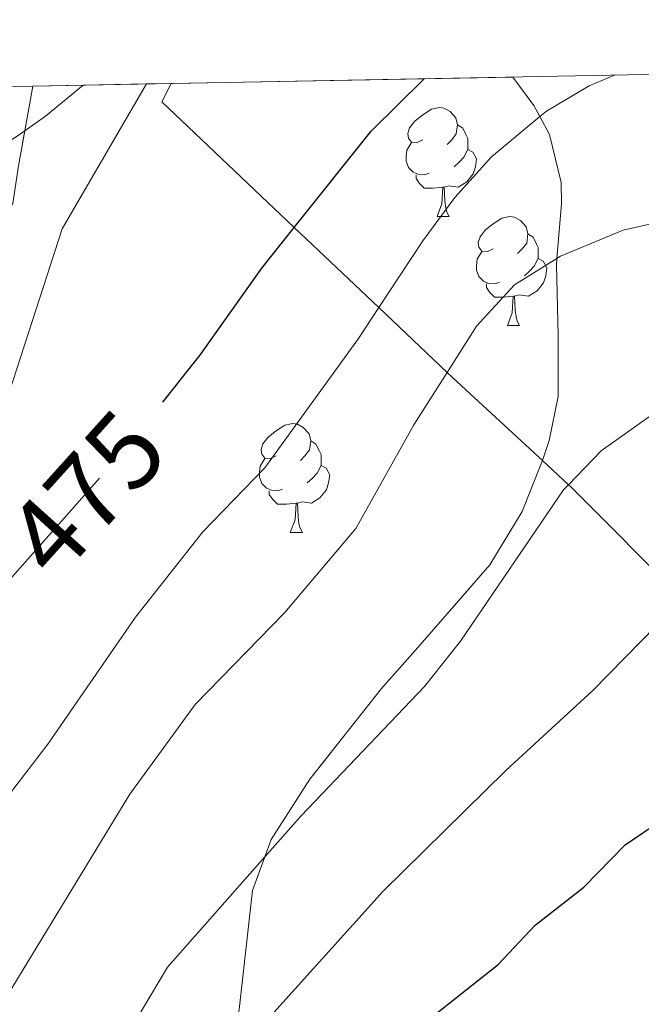
# Model space of a CAD drawing. Extents: x 626003 to 630514, y 789565 to 792619.
# Drawn here: x 627107 to 627164, y 792209 to 792299 of the extents above; entities that cross this region are included whole.
import ezdxf
from ezdxf.enums import TextEntityAlignment as Align

# ---------------------------------------------------------------- set-up
doc = ezdxf.new("R2010")
doc.units = 0
doc.header["$MEASUREMENT"] = 0
doc.linetypes.add('DGN Style 3', pattern=[59.796702, 42.71193, -17.084772])
doc.linetypes.add('DGN Style 5', pattern=[29.898351, 12.813579, -17.084772])
for name, color, linetype in [('Nivel 11', 7, 'Continuous'), ('Nivel 20', 7, 'Continuous'), ('Nivel 21', 7, 'Continuous'), ('Nivel 22', 7, 'Continuous'), ('Nivel 35', 7, 'Continuous'), ('Nivel 36', 7, 'Continuous'), ('Nivel 4', 7, 'Continuous'), ('Nivel 41', 7, 'Continuous'), ('Nivel 49', 7, 'Continuous'), ('Nivel 5', 7, 'Continuous'), ('Nivel 54', 7, 'Continuous'), ('Nivel 57', 7, 'Continuous'), ('Nivel 61', 7, 'Continuous'), ('Nivel 63', 7, 'Continuous')]:
    doc.layers.add(name, color=color, linetype=linetype)
doc.styles.add('Style-ariali', font='ariali.shx', dxfattribs={"bigfont": 'arialibig.shx'})
doc.linetypes.add('5zonar', pattern='A,-5,[1,dgnlstyle.shx,S=0.08,R=0,X=0,Y=0],-5', length=10)

msp = doc.modelspace()

# ---------------------------------------------------------------- linework, layer by layer
at = {"layer": 'Nivel 11', "color": 142, "linetype": 'DGN Style 3', "lineweight": 13}
msp.add_polyline3d([(626985.1950000001, 792157.405, 482.081), (626989.4340000001, 792158.3459999999, 481.824), (627001.2, 792165.433, 481.824), (627018.138, 792179.304, 480), (627050.196, 792199.764, 478.412), (627065.72, 792214.817, 476.597), (627088.99, 792236.5930000001, 475), (627103.9850000001, 792260.3700000001, 473.412), (627110.4110000001, 792280.183, 472.278), (627118.162, 792293.504, 471.144)], dxfattribs=at)
at = {"layer": 'Nivel 20', "color": 19, "linetype": 'Continuous', "lineweight": 0, "ltscale": 0.5}
msp.add_polyline3d([(627167.659, 792245.9680000001, 495.945), (627157.2350000001, 792256.426, 491.967), (627157.021, 792256.6229999999, 491.861), (627154.6030000001, 792258.854, 490.672), (627146.3659999999, 792266.4580000001, 486.619), (627145.8389999999, 792266.956, 486.334), (627139.5530000001, 792272.919, 482.933), (627131.7720000001, 792280.301, 478.722), (627119.5719999999, 792291.8740000001, 472.122), (627120.4550000001, 792293.548, 471.971)], dxfattribs=at)
at = {"layer": 'Nivel 21', "color": 19, "linetype": 'DGN Style 3', "lineweight": 0}
msp.add_polyline3d([(627055.2849999999, 792247.9750000001, 481.34), (627057.503, 792247.1640000001, 480.835), (627058.6950000001, 792247.013, 480.389), (627059.6440000001, 792247.094, 480.122), (627063.196, 792247.8970000001, 479.943), (627064.5090000001, 792248.1939999999, 479.877), (627067.3330000001, 792250.0050000001, 479.498), (627069.987, 792253.4539999999, 479.35), (627072.06, 792257.662, 479.112), (627076.0730000001, 792269.254, 478.072), (627078.013, 792272.746, 477.775), (627080.3589999999, 792275.385, 477.716), (627083.5, 792277.0619999999, 477.567), (627089.888, 792279.7050000001, 477.092), (627094.3119999999, 792281.993, 476.626), (627101.7790000001, 792285.95, 474.772), (627102.2490000001, 792286.2, 474.656), (627106.3740000001, 792288.771, 473.556), (627106.967, 792289.193, 473.4), (627108.865, 792290.5420000001, 472.903), (627112.341, 792293.3940000001, 472.223)], dxfattribs=at)
at = {"layer": 'Nivel 22', "color": 25, "linetype": 'DGN Style 5', "lineweight": 30, "elevation": 475, "flags": 128}
msp.add_lwpolyline([(627105.3530000001, 792247.615), (627110.1240000001, 792253.013), (627116.4990000001, 792260.2250000001), (627119.6699999999, 792264.219)], dxfattribs=at)
at = {"layer": 'Nivel 35', "color": 92, "linetype": '5zonar', "lineweight": 0, "ltscale": 0.5}
for points in [[(627151.889, 792294.1429999999, 490.264), (627153.8260000001, 792291.513, 491.221), (627154.3729999999, 792290.5020000001, 491.63), (627155.2649999999, 792288.8570000001, 492.297), (627156.328, 792284.45, 494.399), (627156.3630000001, 792282.463, 495.149), (627155.946, 792277.449, 494.936), (627155.898, 792276.8659999999, 494.912), (627156.048, 792270.3319999999, 496.575), (627156.057, 792264.7450000001, 499.071), (627155.233, 792260.6840000001, 501.825), (627154.6030000001, 792258.854, 502.981), (627154.533, 792258.648, 503.111), (627152.7509999999, 792254.156, 504.534), (627149.754, 792249.243, 504.246), (627143.1570000001, 792241.6270000001, 503.468), (627139.7960000001, 792237.8640000001, 503.824), (627133.196, 792229.5120000001, 504.97), (627129.656, 792223.962, 505.012), (627129.0730000001, 792222.3829999999, 505.049), (627127.922, 792219.2660000001, 505.123), (627126.6869999999, 792208.3219999999, 505.25)], [(627048.9720000001, 792208.341, 491.994), (627052.4720000001, 792212.131, 491.867), (627055.172, 792216.2779999999, 491.741), (627058.685, 792224.6240000001, 491.505), (627060.872, 792233.577, 491.4), (627062.202, 792237.7679999999, 491.162), (627064.4850000001, 792242.212, 490.972), (627068.1340000001, 792248.602, 490.806), (627071.4569999999, 792254.027, 490.212), (627076.4070000001, 792261.0349999999, 489.023), (627082.0530000001, 792268.7720000001, 486.884), (627086.483, 792272.5590000001, 485.34), (627090.8559999999, 792274.949, 484.942), (627096.7339999999, 792276.479, 483.795), (627098.8729999999, 792277.2920000001, 483.52), (627101.324, 792278.2250000001, 483.205), (627103.324, 792279.365, 482.963), (627105.8670000001, 792282.514, 482.606), (627106.382, 792285.973, 481.537), (627106.967, 792289.193, 481.395), (627107.716, 792293.3060000001, 481.214)]]:
    msp.add_polyline3d(points, dxfattribs=at)
at = {"layer": 'Nivel 36', "color": 92, "linetype": 'Continuous', "lineweight": 0, "flags": 128}
for points in [[(627143.6100000001, 792288.372), (627143.0800000001, 792288.1070000001), (627142.55, 792288.162), (627142.2849999999, 792288.5320000001), (627142.23, 792288.9569999999), (627142.3899999999, 792289.477), (627142.8700000001, 792290.0719999999), (627143.5050000001, 792290.602), (627144.405, 792291.1869999999), (627145.1499999999, 792291.3470000001), (627145.575, 792291.2920000001), (627146.105, 792290.977), (627146.635, 792290.392), (627146.7949999999, 792289.7520000001), (627146.685, 792288.902), (627146.26, 792288.372), (627145.8400000001, 792287.9469999999)], [(627146.7949999999, 792289.7520000001), (627147.27, 792289.4369999999), (627147.585, 792288.797), (627147.7450000001, 792288.477), (627147.7450000001, 792287.8970000001), (627147.7450000001, 792287.4720000001), (627147.375, 792286.7820000001), (627146.9550000001, 792286.3019999999), (627146.4750000001, 792285.882)], [(627144.1950000001, 792285.2920000001), (627143.77, 792285.132), (627143.185, 792285.192), (627142.71, 792285.402), (627142.2849999999, 792285.827), (627142.0700000001, 792286.412), (627142.0700000001, 792286.8319999999), (627142.125, 792287.4170000001), (627142.55, 792288.1070000001)], [(627147.7450000001, 792287.4720000001), (627148.2, 792287.2220000001), (627148.5449999999, 792286.6070000001), (627148.435, 792285.882), (627148.2250000001, 792285.2420000001), (627147.6399999999, 792284.5020000001), (627146.845, 792284.0220000001), (627145.9950000001, 792284.1270000001), (627145.565, 792283.997)], [(627145.4550000001, 792283.997), (627144.565, 792283.912), (627143.72, 792283.912), (627143.2949999999, 792284.342), (627142.9750000001, 792284.817), (627142.9750000001, 792285.132)], [(627144.9099999999, 792281.3119999999), (627145.345, 792282.4720000001), (627145.4550000001, 792283.997), (627145.565, 792283.997), (627145.6000000001, 792283.412), (627145.635, 792282.727), (627145.7050000001, 792282.112), (627145.8200000001, 792281.712), (627146.0349999999, 792281.3119999999)], [(627144.9099999999, 792281.3119999999), (627146.0349999999, 792281.3119999999)], [(627150.085, 792278.337), (627149.5549999999, 792278.0719999999), (627149.0249999999, 792278.1270000001), (627148.76, 792278.497), (627148.7050000001, 792278.922), (627148.865, 792279.442), (627149.345, 792280.037), (627149.98, 792280.567), (627150.8800000001, 792281.152), (627151.625, 792281.3119999999), (627152.05, 792281.257), (627152.5800000001, 792280.942), (627153.1100000001, 792280.3570000001), (627153.27, 792279.717), (627153.1599999999, 792278.8670000001), (627152.7350000001, 792278.337), (627152.315, 792277.912)], [(627153.27, 792279.717), (627153.7450000001, 792279.402), (627154.06, 792278.7620000001), (627154.22, 792278.442), (627154.22, 792277.862), (627154.22, 792277.4369999999), (627153.8500000001, 792276.747), (627153.4299999999, 792276.267), (627152.95, 792275.8470000001)], [(627150.6699999999, 792275.257), (627150.2450000001, 792275.0970000001), (627149.6599999999, 792275.1570000001), (627149.185, 792275.3670000001), (627148.76, 792275.7920000001), (627148.5449999999, 792276.3770000001), (627148.5449999999, 792276.797), (627148.6000000001, 792277.382), (627149.0249999999, 792278.0719999999)], [(627154.22, 792277.4369999999), (627154.675, 792277.1869999999), (627155.02, 792276.5719999999), (627154.9099999999, 792275.8470000001), (627154.7, 792275.2069999999), (627154.115, 792274.467), (627153.3200000001, 792273.987), (627152.47, 792274.092), (627152.04, 792273.962)], [(627151.9299999999, 792273.962), (627151.04, 792273.8770000001), (627150.1950000001, 792273.8770000001), (627149.77, 792274.307), (627149.45, 792274.7820000001), (627149.45, 792275.0970000001)], [(627151.385, 792271.277), (627151.8200000001, 792272.4369999999), (627151.9299999999, 792273.962), (627152.04, 792273.962), (627152.075, 792273.3770000001), (627152.1100000001, 792272.692), (627152.1799999999, 792272.077), (627152.2949999999, 792271.6769999999), (627152.51, 792271.277)], [(627151.385, 792271.277), (627152.51, 792271.277)], [(627130.1070000001, 792259.2890000001), (627129.577, 792259.024), (627129.047, 792259.0789999999), (627128.7820000001, 792259.449), (627128.727, 792259.8740000001), (627128.8870000001, 792260.3940000001), (627129.3670000001, 792260.9890000001), (627130.0020000001, 792261.5190000001), (627130.902, 792262.104), (627131.6470000001, 792262.264), (627132.0719999999, 792262.209), (627132.602, 792261.8940000001), (627133.132, 792261.3090000001), (627133.2919999999, 792260.669), (627133.182, 792259.8189999999), (627132.757, 792259.2890000001), (627132.337, 792258.8640000001)], [(627133.2919999999, 792260.669), (627133.767, 792260.354), (627134.0819999999, 792259.7139999999), (627134.2420000001, 792259.3940000001), (627134.2420000001, 792258.814), (627134.2420000001, 792258.389), (627133.872, 792257.699), (627133.452, 792257.219), (627132.9720000001, 792256.7990000001)], [(627130.692, 792256.209), (627130.267, 792256.0490000001), (627129.682, 792256.1089999999), (627129.2069999999, 792256.3189999999), (627128.7820000001, 792256.744), (627128.567, 792257.3289999999), (627128.567, 792257.7490000001), (627128.622, 792258.334), (627129.047, 792259.024)], [(627134.2420000001, 792258.389), (627134.6969999999, 792258.139), (627135.0419999999, 792257.524), (627134.932, 792256.7990000001), (627134.7220000001, 792256.159), (627134.1370000001, 792255.419), (627133.342, 792254.939), (627132.4920000001, 792255.044), (627132.0619999999, 792254.9140000001)], [(627131.952, 792254.9140000001), (627131.0619999999, 792254.8289999999), (627130.217, 792254.8289999999), (627129.7919999999, 792255.2590000001), (627129.4720000001, 792255.7339999999), (627129.4720000001, 792256.0490000001)], [(627131.4070000001, 792252.229), (627131.842, 792253.389), (627131.952, 792254.9140000001), (627132.0619999999, 792254.9140000001), (627132.0970000001, 792254.3289999999), (627132.132, 792253.6440000001), (627132.202, 792253.0290000001), (627132.317, 792252.629), (627132.5320000001, 792252.229)], [(627131.4070000001, 792252.229), (627132.5320000001, 792252.229)]]:
    msp.add_lwpolyline(points, dxfattribs=at)
at = {"layer": 'Nivel 4', "color": 25, "linetype": 'Continuous', "lineweight": 30, "flags": 128}
for points, elevation in [([(627119.6699999999, 792264.219), (627122.469, 792267.7450000001), (627123.0830000001, 792268.5190000001), (627128.7820000001, 792276.5549999999), (627131.7720000001, 792280.301), (627138.834, 792289.148), (627143.716, 792293.9880000001)], 475), ([(627139.0290000001, 792202.0249999999), (627142.5050000001, 792206.1059999999), (627143.7490000001, 792207.0930000001), (627150.521, 792212.4639999999), (627153.956, 792216.0970000001), (627158.4070000001, 792219.575), (627162.227, 792223.476), (627166.415, 792226.3389999999)], 500)]:
    msp.add_lwpolyline(points, dxfattribs=dict(at, elevation=elevation))
at = {"layer": 'Nivel 49', "color": 19, "linetype": 'Continuous', "lineweight": 0, "extrusion": (0.8890506792878956, 0.01691599130320753, 0.4574961627117339), "elevation": 571153.1211288095, "flags": 128}
msp.add_lwpolyline([(780220.092653608, -293325.1653873503), (780220.092653608, -293315.0541831687)], dxfattribs=at)
at = {"layer": 'Nivel 49', "color": 19, "linetype": 'Continuous', "lineweight": 0, "extrusion": (0.1821946387804742, 0.003442949710677232, 0.9832564567278175), "elevation": 117448.6490686817, "flags": 128}
msp.add_lwpolyline([(780303.4805848461, -631140.7929983942), (780303.4805848461, -631134.8718175997)], dxfattribs=at)
at = {"layer": 'Nivel 49', "color": 19, "linetype": 'Continuous', "lineweight": 0, "extrusion": (-0.3391537444256338, -0.006507965440352328, 0.9407084479411775), "elevation": -217402.4824412721, "flags": 128}
msp.add_lwpolyline([(-780116.2260663451, 604288.1667671772), (-780116.2260663453, 604285.7287938383)], dxfattribs=at)
at = {"layer": 'Nivel 49', "color": 19, "linetype": 'Continuous', "lineweight": 0, "extrusion": (-0.1290819705528813, -0.002441686386796258, 0.9916309207793865), "elevation": -82416.45543860646, "flags": 128}
msp.add_lwpolyline([(-780291.4900072685, 636703.97207761), (-780291.4900072685, 636680.5105652546)], dxfattribs=at)
at = {"layer": 'Nivel 49', "color": 19, "linetype": 'Continuous', "lineweight": 0, "extrusion": (-0.8813857374031112, -0.01671537859996112, 0.4721014488652137), "elevation": -565774.7723680695, "flags": 128}
msp.add_lwpolyline([(-780259.9757341905, 303550.6852015033), (-780259.9757341903, 303533.3701314776)], dxfattribs=at)
at = {"layer": 'Nivel 5', "color": 25, "linetype": 'Continuous', "lineweight": 0, "flags": 128}
for points, elevation in [([(627081.2069999999, 792206.06), (627085.358, 792208.855), (627089.365, 792212.0630000001), (627101.7, 792223.6670000001), (627105.568, 792228.1499999999), (627109.0860000001, 792232.743), (627117.152, 792244.4450000001), (627123.368, 792252.2790000001), (627129.0689999999, 792258.189), (627137.682, 792270.075), (627139.5530000001, 792272.919), (627143.5970000001, 792279.0660000001), (627146.56, 792283.0700000001), (627149.9240000001, 792286.788), (627154.3729999999, 792290.5020000001), (627154.9820000001, 792291.01), (627158.8999999999, 792293.325), (627161.25, 792294.321)], 479.9999999999999), ([(627167.2760000001, 792281.2380000001), (627162.0449999999, 792280.051), (627156.2749999999, 792277.655), (627155.946, 792277.449), (627152.034, 792275.0079999999), (627148.548, 792271.203), (627145.8389999999, 792266.956), (627142.7620000001, 792262.131), (627137.446, 792252.578), (627130.915, 792244.861), (627122.639, 792236.3999999999), (627116.6499999999, 792228.142), (627105.014, 792209.021), (627101.7919999999, 792205.196), (627093.494, 792197.3160000001), (627090.433, 792193.196), (627087.966, 792188.273), (627084.3700000001, 792184.7749999999), (627075.818, 792183.3260000001), (627070.365, 792181.757), (627058.6680000001, 792177.061), (627034.737, 792164.435), (627020.331, 792158.253), (627011.5789999999, 792152.896)], 485), ([(627164.6780000001, 792263.0490000001), (627160.021, 792259.754), (627157.021, 792256.6229999999), (627156.5590000001, 792256.1410000001), (627147.0560000001, 792242.237), (627143.763, 792238.06), (627132.4029999999, 792226.156), (627129.0730000001, 792222.3829999999), (627120.111, 792212.23), (627115.4880000001, 792204.4809999999)], 490), ([(627128.784, 792206.8119999999), (627139.943, 792219.2080000001), (627151.2409999999, 792230.3289999999), (627159.256, 792237.669), (627166.5889999999, 792245.1570000001)], 495)]:
    msp.add_lwpolyline(points, dxfattribs=dict(at, elevation=elevation))
at = {"layer": 'Nivel 57', "color": 92, "linetype": 'DGN Style 3', "lineweight": 0, "flags": 128}
msp.add_lwpolyline([(627069.2180000001, 792045.344), (627074.898, 792036.7479999999), (627075.253, 792036.2110000001), (627078.7820000001, 792030.8230000001), (627081.7620000001, 792027.7110000001), (627082.2350000001, 792027.219), (627086.456, 792024.5819999999), (627091.227, 792023.8600000001), (627092.3870000001, 792024.1939999999), (627095.7139999999, 792025.152), (627099.0149999999, 792028.6510000001), (627099.146, 792028.79), (627099.1599999999, 792028.8400000001), (627100.513, 792033.5830000001), (627100.629, 792034.871), (627100.987, 792038.824), (627099.837, 792044.737), (627097.892, 792049.3319999999), (627097.6259999999, 792049.791), (627095.0449999999, 792054.2579999999), (627088.3759999999, 792065.1599999999), (627084.2, 792071.007), (627080.548, 792074.727), (627076.9709999999, 792078.098), (627065.9180000001, 792088.5190000001), (627064.371, 792089.74), (627062.094, 792091.538), (627053.399, 792097.013), (627052.807, 792097.3859999999), (627045.0889999999, 792102.2010000001), (627039.811, 792106.2849999999), (627038.774, 792107.149), (627032.402, 792112.463), (627029.314, 792116.2209999999), (627026.337, 792121.621), (627025.6229999999, 792123.8670000001), (627025.6100000001, 792125.29), (627025.5819999999, 792128.6159999999), (627028.1680000001, 792133.341), (627031.693, 792136.8400000001), (627039.9720000001, 792143.8049999999), (627043.6950000001, 792147.338), (627051.0260000001, 792155.6240000001), (627055.693, 792158.868), (627060.6140000001, 792160.604), (627066.173, 792160.587), (627070.9979999999, 792159.2579999999), (627079.5930000001, 792155.9070000001), (627080.2760000001, 792155.642), (627084.783, 792153.558), (627089.0519999999, 792151.1000000001), (627093.006, 792148.115), (627099.048, 792142.615), (627100.7760000001, 792141.0430000001), (627103.533, 792140.037), (627108.139, 792141.331), (627111.6399999999, 792144.146), (627113.119, 792147.3230000001), (627112.1669999999, 792152.2409999999), (627112.0419999999, 792152.5630000001), (627110.176, 792157.4210000001), (627108.2579999999, 792162.0160000001), (627105.8910000001, 792166.717), (627103.395, 792171.1470000001), (627097.96, 792180.798), (627095.642, 792184.8740000001), (627095.3589999999, 792185.3740000001), (627094.55, 792189.5160000001), (627095.4850000001, 792192.703), (627099.398, 792195.808), (627104.1200000001, 792197.2239999999), (627109.477, 792196.872), (627109.9469999999, 792196.7760000001), (627114.7320000001, 792195.804), (627120.0220000001, 792195.0079999999), (627120.219, 792194.979), (627122.7080000001, 792195.274), (627125.0190000001, 792198.1799999999), (627125.848, 792203.223), (627126.6869999999, 792208.3219999999), (627127.922, 792219.2660000001), (627129.0730000001, 792222.3829999999), (627129.656, 792223.962), (627133.196, 792229.5120000001), (627139.7960000001, 792237.8640000001), (627143.1570000001, 792241.6270000001), (627149.754, 792249.243), (627152.7509999999, 792254.156), (627154.533, 792258.648), (627154.6030000001, 792258.854), (627155.233, 792260.6840000001), (627156.057, 792264.7450000001), (627156.048, 792270.3319999999), (627155.898, 792276.8659999999), (627155.946, 792277.449), (627156.3630000001, 792282.463), (627156.328, 792284.45), (627155.2649999999, 792288.8570000001), (627154.3729999999, 792290.5020000001), (627153.8260000001, 792291.513), (627151.889, 792294.1429999999), (627143.716, 792293.9880000001), (627120.4550000001, 792293.548), (627118.162, 792293.504), (627112.341, 792293.3940000001), (627107.716, 792293.3060000001), (627106.967, 792289.193), (627106.382, 792285.973), (627105.8670000001, 792282.514), (627103.324, 792279.365), (627101.324, 792278.2250000001), (627098.8729999999, 792277.2920000001), (627096.7339999999, 792276.479), (627090.8559999999, 792274.949), (627086.483, 792272.5590000001), (627082.0530000001, 792268.7720000001), (627076.4070000001, 792261.0349999999), (627071.4569999999, 792254.027), (627068.1340000001, 792248.602), (627064.4850000001, 792242.212), (627062.202, 792237.7679999999), (627060.872, 792233.577), (627058.685, 792224.6240000001), (627055.172, 792216.2779999999), (627052.4720000001, 792212.131), (627048.9720000001, 792208.341), (627044.473, 792206.1939999999), (627043.186, 792206.0460000001), (627039.5249999999, 792205.628), (627035.1130000001, 792206.24), (627032.331, 792208.315), (627031.4839999999, 792210.473), (627030.4369999999, 792213.145), (627030.2010000001, 792218.2509999999), (627030.467, 792220.6740000001), (627031.8160000001, 792225.5390000001), (627034.7239999999, 792230.675), (627042.0630000001, 792239.5009999999), (627046.3459999999, 792242.453), (627049.896, 792245.686), (627050.368, 792248.351), (627048.412, 792253.378), (627046.7250000001, 792255.685), (627044.4850000001, 792257.9809999999), (627043.4070000001, 792259.088), (627037.3630000001, 792263.466), (627034.8189999999, 792265.547), (627034.06, 792265.773), (627033.3630000001, 792265.98), (627031.8770000001, 792266.423), (627030.3970000001, 792266.865), (627025.287, 792266.5160000001), (627021.493, 792264.9709999999), (627018.6359999999, 792261.1329999999), (627016.73, 792256.7220000001), (627016.717, 792256.6910000001), (627016.334, 792253.729), (627016.781, 792248.729), (627018.8360000001, 792242.719), (627018.699, 792237.7180000001), (627016.548, 792232.439), (627013.5630000001, 792228.4480000001), (627010.642, 792226.2409999999), (627007.041, 792222.592), (627003.94, 792217.885), (627003.351, 792216.5079999999), (627002.3, 792211.666), (627002.476, 792210.2960000001), (627002.486, 792210.22), (627002.862, 792207.315), (627005, 792202.814), (627006.4110000001, 792200.9880000001), (627009.331, 792197.557), (627009.524, 792197.331), (627012.338, 792193.8300000001), (627012.531, 792190.625), (627012.091, 792189.888), (627008.7110000001, 792186.139), (627005.0009999999, 792183.713), (627000.6200000001, 792181.317), (626996.9850000001, 792180.1670000001), (626987.6769999999, 792178.1670000001), (626982.967, 792176.216), (626975.5549999999, 792173.6340000001), (626975.1710000001, 792173.5), (626970.2490000001, 792173.6059999999), (626965.169, 792174.8559999999), (626960.2420000001, 792177.179), (626957.095, 792179.217), (626955.162, 792180.47), (626950.0320000001, 792183.3260000001), (626939.706, 792189.0760000001), (626937.0530000001, 792190.554), (626931.142, 792194.0190000001), (626923.807, 792199.3389999999), (626921.906, 792200.717), (626919.003, 792202.824), (626914.669, 792205.075), (626912.0719999999, 792206.121), (626903.5120000001, 792209.574), (626905.057, 792126.915), (626907.0970000001, 792017.784), (626916.6710000001, 792013.3260000001), (626928.456, 792007.842), (626932.3870000001, 792004.756), (626937.6370000001, 791996.396), (626940.777, 791991.398), (626945.308, 791984.317), (626946.399, 791982.1880000001), (626947.5630000001, 791979.9210000001), (626949.3389999999, 791974.538), (626949.935, 791970.4510000001), (626950.2339999999, 791966.956), (626950.585, 791962.858), (626951.175, 791957.879), (626953.9280000001, 791954.517), (626954.233, 791954.146), (626955.7779999999, 791953.4820000001), (626960.446, 791952.744), (626963.8430000001, 791952.7050000001), (626968.7590000001, 791953.0530000001), (626971.3200000001, 791953.81), (626974.9010000001, 791956.054), (626976.0290000001, 791956.7609999999), (626979.6499999999, 791960.1980000001), (626984.067, 791968.0320000001), (626988.263, 791971.571), (626993.3060000001, 791971.091), (626997.047, 791968.6810000001), (627001.3970000001, 791965.5719999999), (627004.071, 791963.0179999999), (627008.2420000001, 791962.193), (627012.1699999999, 791963.1240000001), (627013.0970000001, 791963.344), (627016.3910000001, 791964.8459999999), (627018.3759999999, 791967.1699999999), (627019.135, 791968.436), (627020.692, 791971.0320000001), (627022.69, 791975.2139999999), (627024.3459999999, 791978.7690000001), (627027.5149999999, 791985.5689999999), (627029.0320000001, 791988.8630000001), (627029.5149999999, 791989.9099999999), (627031.523, 791994.3160000001), (627033.8970000001, 791999.601), (627039.29, 792008.548), (627041.4539999999, 792012.1370000001), (627043.7050000001, 792017.656), (627046.081, 792028.0519999999), (627046.9480000001, 792033.2250000001), (627047.021, 792033.6599999999), (627047.433, 792038.1529999999), (627047.4920000001, 792049.2579999999), (627047.493, 792049.362), (627048.939, 792053.6740000001), (627052.4539999999, 792055.8940000001), (627056.612, 792055.99), (627062.1910000001, 792053.223), (627065.788, 792049.7820000001), (627066.7860000001, 792048.4890000001)], close=True, dxfattribs=at)
at = {"layer": 'Nivel 61', "color": 19, "linetype": 'Continuous', "lineweight": 0}
msp.add_3dface([(626945.26, 789975.8), (626902.02, 792289.4099999999), (630283.3999999999, 792353.47), (630327.77, 790039.8500000001)], dxfattribs=at)
at = {"layer": 'Nivel 63', "color": 7, "linetype": 'Continuous', "lineweight": 0}
msp.add_3dface([(626059.358, 789565.223), (630513.5560000001, 789649.5660000001), (630457.327, 792619.0449999999), (626003.129, 792534.702)], dxfattribs=at)

# ---------------------------------------------------------------- texts
at = {"layer": 'Nivel 41', "color": 25, "linetype": 'Continuous', "lineweight": 0, "style": 'Style-ariali'}
msp.add_text('475', height=7.000002, rotation=48.00000001920876, dxfattribs=at).set_placement((627112.6121636359, 792255.8276992501, 475), align=Align.MIDDLE_CENTER)

# ---------------------------------------------------------------- meshes
at = {"layer": 'Nivel 54', "color": 33, "linetype": 'Continuous', "lineweight": 0}
mesh = msp.add_polyface(dxfattribs=at)
corners = [(627266.4789999998, 791909.5560000001, 538.7330000000379), (627274.1729999997, 791926.0529999998, 535.8689999999912), (627276.6349999998, 791931.334, 534.9999999999951), (627283.5579999997, 791946.1799999999, 532.3130000000039), (627289.666, 791956.2039999999, 529.9999999999857), (627290.9469999999, 791958.3060000001, 529.6999999999825), (627298.6100000001, 791967.841, 527.7809999999796), (627309.5059999998, 791979.592, 525.2869999999887), (627309.9429999997, 791979.996, 524.9999999999841), (627319.2289999998, 791988.584, 523.0190000000247), (627330.1739999999, 791996.858, 520.5240000000208), (627332.0120000001, 791997.935, 520.0000000000033), (627346.801, 792006.6019999997, 516.6680000000055), (627351.9879999997, 792010.6270000001, 515.6229999999972), (627354.0119999999, 792012.1980000001, 515.0000000000218), (627355.8089999997, 792013.592, 514.8539999999945), (627358.494, 792017.601, 514.4509999999815), (627362.6270000001, 792023.7720000001, 513.8329999999751), (627364.8799999999, 792033.5279999999, 513.2659999999931), (627366.5809999998, 792046.8659999999, 512.586000000013), (627367.4009999998, 792061.882, 511.7920000000169), (627368.3599999999, 792070.926, 511.2250000000198), (627371.2679999997, 792080.889, 510.2039999999798), (627372.307, 792082.308, 510.0140000000177), (627376.244, 792087.6880000001, 509.2969999999938), (627383.0119999999, 792094.7039999999, 507.9359999999999), (627389.79, 792100.3060000001, 506.8019999999897), (627397.4689999998, 792105.1720000003, 505.4410000000012), (627400.3499999999, 792106.6969999999, 505.0000000000304), (627403.3409999998, 792108.28, 504.9199999999975), (627406.4340000001, 792109.9180000001, 504.6470000000172), (627412.5419999997, 792114.5590000001, 504.4209999999971), (627415.9529999997, 792119.564, 504.4209999999785), (627417.5389999999, 792125.3630000001, 504.4210000000236), (627416.7589999998, 792131.065, 505.0000000000104), (627416.5519999999, 792132.5869999998, 504.8740000000184), (627411.7769999998, 792146.3260000001, 505.8949999999923), (627407.4240000001, 792156.719, 506.0079999999804), (627401.8669999999, 792166.3119999999, 506.234999999992), (627395.1709999999, 792175.5689999999, 506.5750000000113), (627387.8399999996, 792184.2720000001, 507.369000000023), (627380.3330000001, 792191.682, 508.617000000011), (627377.1069999998, 792196.584, 509.297000000002), (627376.2389999998, 792201.1840000001, 509.8030000000201), (627375.5539999995, 792204.824, 510.2040000000491), (627375.2839999998, 792206.6640000001, 510.2209999999897), (627373.8359999997, 792216.5519999999, 510.3179999999799), (627373.7039999997, 792217.337, 510.2680000000182), (627373.2539999997, 792220.0260000003, 510.0980000000158), (627372.9359999998, 792221.923, 509.9780000000056), (627371.7329999998, 792229.128, 509.5240000000414), (627366.9279999998, 792249.048, 508.6169999999925), (627363.2479999999, 792262.2239999999, 508.6169999999891), (627359.5129999998, 792275.202, 508.2580000000205), (627355.5299999998, 792290.344, 507.7029999999828), (627354.6509999998, 792292.72, 507.604999999985), (627351.7829999998, 792297.9299999999, 507.468000000024), (627349.8299999998, 792297.8929999999, 507.4060000000217), (627347.8769999999, 792297.8559999999, 507.3450000000338), (627349.487, 792295.8709999998, 507.4940000000082), (627351.8329999996, 792291.4569999999, 507.6050000000204), (627352.5879999998, 792289.416, 507.7030000000296), (627356.5329999998, 792274.4180000001, 508.2580000000135), (627360.2649999997, 792261.45, 508.6170000000234), (627363.9279999996, 792248.334, 508.6170000000183), (627368.6979999999, 792228.56, 509.5240000000087), (627369.962, 792221.0020000001, 510.0060000000116), (627370.1399999997, 792219.935, 510.074000000006), (627370.7799999998, 792216.1120000002, 510.3180000000184), (627371.4459999998, 792211.5630000001, 510.2730000000323), (627372.5020000001, 792204.355, 510.2040000000158), (627372.8099999998, 792202.7159999998, 510.0360000000223), (627374.1709999999, 792195.5, 509.2969999999895), (627377.872, 792189.875, 508.6169999999811), (627385.4989999996, 792182.3470000001, 507.3690000000051), (627392.679, 792173.8240000003, 506.5749999999898), (627399.23, 792164.767, 506.2349999999892), (627404.6239999998, 792155.456, 506.0080000000174), (627408.872, 792145.3120000002, 505.8950000000129), (627413.5260000001, 792131.923, 504.8739999999717), (627413.5290000001, 792131.896, 505.0000000000148), (627414.3959999997, 792125.551, 504.4210000000097), (627413.088, 792120.7660000001, 504.4210000000014), (627410.2029999997, 792116.533, 504.420999999978), (627404.6459999997, 792112.31, 504.6470000000016), (627404.6089999999, 792112.29, 504.6499999999989), (627398.9439999997, 792109.2920000001, 505.0000000000196), (627395.7869999998, 792107.6210000003, 505.4410000000142), (627387.8639999998, 792102.6000000003, 506.8019999999938), (627380.8259999999, 792096.783, 507.9360000000108), (627373.8139999998, 792089.5140000002, 509.2969999999958), (627369.4409999999, 792083.54, 510.0330000000486), (627368.4299999997, 792082.158, 510.2040000000156), (627365.3119999997, 792071.4749999999, 511.2249999999977), (627364.3189999997, 792062.1070000001, 511.7920000000083), (627363.4999999998, 792047.121, 512.5859999999977), (627361.8299999998, 792034.0249999999, 513.2650000000183), (627359.7259999996, 792024.9139999999, 513.8320000000524), (627353.452, 792015.5460000001, 514.8540000000017), (627351.4429999997, 792013.9869999997, 515.0000000000396), (627344.9509999999, 792008.95, 516.6679999999976), (627329.0390000001, 791999.625, 519.9999999999847), (627328.3399999999, 791999.2150000001, 520.524), (627317.1499999997, 791990.756, 523.0190000000255), (627307.2439999997, 791981.595, 525.2870000000364), (627307.213, 791981.561, 525.0000000000085), (627296.2069999997, 791969.6910000001, 527.7810000000218), (627288.379, 791959.9510000001, 529.6999999999686), (627286.8589999999, 791957.538, 529.9999999999934), (627280.6439999999, 791947.675, 532.3129999999944), (627273.2069999997, 791932.821, 535.0000000000315), (627270.6099999999, 791927.6340000001, 535.8690000000336), (627263.0639999998, 791911.354, 538.7720000000044), (627256.7809999997, 791905.4920000001, 539.9340000000094), (627255.8829999997, 791905.084, 540.0000000000122), (627248.6599999999, 791901.8030000003, 540.9500000000122), (627235.8249999997, 791898.669, 542.3290000000098), (627219.4269999999, 791896.6310000003, 544.2879999999853), (627213.6119999997, 791894.3019999999, 545.0000000000261), (627207.4349999998, 791891.8280000002, 545.8119999999781), (627196.1069999996, 791885.585, 547.2640000000307), (627181.8989999997, 791878.0700000001, 549.3690000000015), (627177.0929999999, 791875.8400000001, 550.0000000000023), (627167.4439999997, 791871.3640000001, 551.2560000000259), (627155.2990000001, 791868.5900000001, 552.4890000000008), (627142.1339999998, 791867.598, 553.3600000000097), (627127.7909999997, 791867.5720000002, 554.3039999999909), (627117.2629999998, 791867.189, 555.0000000000055), (627115.1399999997, 791867.112, 555.2469999999978), (627103.6000000001, 791866.2080000001, 556.6989999999721), (627091.4449999998, 791864.014, 558.8040000000049), (627085.0079999997, 791862.1130000001, 559.9999999999754), (627078.0439999998, 791860.057, 561.1990000000128), (627065.0389999999, 791856.629, 562.2150000000146), (627053.4559999998, 791854.9099999999, 563.0130000000051), (627040.5529999998, 791855.5490000001, 563.8840000000112), (627024.5569999998, 791857.003, 564.3190000000106), (627003.4979999999, 791859.0630000001, 564.3189999999909), (626986.6329999997, 791860.4439999999, 563.8110000000213), (626969.1799999999, 791862.162, 563.0130000000013), (626954.7469999997, 791863.935, 562.2150000000156), (626943.7609999997, 791864.4920000001, 561.5609999999916), (626935.8649999998, 791864.408, 560.9080000000072), (626925.0970000001, 791862.588, 560.2549999999968), (626910.0559999996, 791859.4140000001, 560.1830000000119), (626910.0989999997, 791857.1070000001, 560.1670000000324), (626925.9339999997, 791860.2730000003, 560.2549999999987), (626936.3599999999, 791861.7959999999, 560.9079999999991), (626937.1399999997, 791861.798, 560.9710000000423), (626944.3729999994, 791861.824, 561.5610000000357), (626954.7779999999, 791861.257, 562.2149999999982), (626969.1279999998, 791859.3489999999, 563.0130000000152), (626986.6379999998, 791857.6259999999, 563.8110000000005), (626995.175, 791856.926, 564.0680000000068), (627003.5039999997, 791856.2450000001, 564.3189999999931), (627024.5509999997, 791854.1860000002, 564.3190000000154), (627040.6139999998, 791852.7259999998, 563.8840000000155), (627053.855, 791852.0700000001, 563.0130000000136), (627065.8689999997, 791853.8530000001, 562.2149999999885), (627079.0649999995, 791857.3319999999, 561.1990000000108), (627084.9409999999, 791859.067, 560.0000000000342), (627092.3589999999, 791861.257, 558.8039999999901), (627104.2219999998, 791863.398, 556.6989999999945), (627115.5619999997, 791864.287, 555.2470000000108), (627117.5359999998, 791864.3579999998, 554.9999999999939), (627128.105, 791864.743, 554.3039999999944), (627142.503, 791864.7690000001, 553.3599999999873), (627155.9820000001, 791865.784, 552.4889999999765), (627168.6239999998, 791868.672, 551.2560000000317), (627178.8259999999, 791873.4040000001, 550.00000000001), (627183.4169999997, 791875.534, 549.3690000000053), (627197.712, 791883.095, 547.2640000000092), (627208.909, 791889.2660000003, 545.8120000000195), (627214.7419999999, 791891.6019999997, 545.0000000000364), (627220.3989999997, 791893.868, 544.2879999999813), (627236.5970000001, 791895.881, 542.3289999999743), (627250.068, 791896.6980000001, 540.9499999999905), (627257.3309999998, 791896.422, 540.1560000000179)]
mesh.append_faces([[corners[k] for k in face] for face in [(146, 144, 145), (59, 57, 58)]], dxfattribs={"vtx0": -1, "color": 33})
mesh.append_faces([[corners[k] for k in face] for face in [(144, 146, 143), (143, 146, 142), (142, 148, 141), (141, 149, 140), (140, 150, 139), (139, 151, 138), (138, 153, 137), (137, 154, 136), (136, 155, 135), (135, 156, 134), (134, 157, 133), (133, 158, 132), (132, 160, 131), (131, 161, 130), (130, 161, 129), (129, 162, 128), (128, 163, 127), (127, 164, 126), (126, 165, 125), (125, 166, 124), (124, 167, 123), (123, 168, 122), (122, 169, 121), (121, 170, 120), (120, 171, 119), (119, 172, 118), (118, 174, 117), (117, 174, 116), (116, 175, 115), (115, 176, 114), (114, 177, 113), (113, 0, 112), (112, 1, 111), (111, 1, 110), (110, 2, 109), (109, 3, 108), (108, 4, 107), (107, 5, 106), (106, 6, 105), (105, 8, 104), (104, 8, 103), (103, 9, 102), (102, 10, 101), (101, 11, 100), (100, 13, 99), (99, 14, 98), (98, 16, 97), (97, 18, 96), (96, 18, 95), (95, 20, 94), (94, 21, 93), (93, 22, 92), (92, 22, 91), (91, 23, 90), (90, 24, 89), (89, 25, 88), (88, 26, 87), (87, 27, 86), (86, 29, 85), (85, 30, 84), (84, 30, 83), (83, 31, 82), (82, 32, 81), (81, 34, 80), (80, 34, 79), (72, 43, 71), (71, 44, 70), (45, 70, 44), (70, 45, 69), (57, 59, 56), (56, 59, 55), (55, 60, 54), (54, 61, 53), (61, 54, 60), (53, 63, 52), (63, 53, 62), (52, 64, 51), (42, 73, 41), (41, 74, 40), (40, 75, 39), (39, 76, 38), (38, 77, 37), (37, 78, 36), (68, 47, 67), (67, 48, 66), (51, 65, 50), (66, 49, 65)]], dxfattribs={"vtx0": -1, "vtx1": -1, "color": 33})
mesh.append_faces([[corners[k] for k in face] for face in [(142, 146, 147), (142, 147, 148), (141, 148, 149), (140, 149, 150), (139, 150, 151), (138, 151, 152), (138, 152, 153), (137, 153, 154), (136, 154, 155), (135, 155, 156), (134, 156, 157), (133, 157, 158), (132, 158, 159), (132, 159, 160), (131, 160, 161), (129, 161, 162), (128, 162, 163), (127, 163, 164), (126, 164, 165), (125, 165, 166), (124, 166, 167), (123, 167, 168), (122, 168, 169), (121, 169, 170), (120, 170, 171), (119, 171, 172), (118, 172, 173), (118, 173, 174), (116, 174, 175), (115, 175, 176), (114, 176, 177), (113, 177, 0), (112, 0, 1), (110, 1, 2), (109, 2, 3), (108, 3, 4), (107, 4, 5), (106, 5, 6), (105, 6, 7), (105, 7, 8), (103, 8, 9), (102, 9, 10), (101, 10, 11), (100, 11, 12), (100, 12, 13), (99, 13, 14), (98, 14, 15), (98, 15, 16), (97, 16, 17), (97, 17, 18), (95, 18, 19), (95, 19, 20), (94, 20, 21), (93, 21, 22), (91, 22, 23), (90, 23, 24), (89, 24, 25), (88, 25, 26), (87, 26, 27), (86, 27, 28), (86, 28, 29), (85, 29, 30), (83, 30, 31), (82, 31, 32), (81, 32, 33), (81, 33, 34), (79, 34, 35), (79, 35, 36), (42, 72, 73), (72, 42, 43), (71, 43, 44), (69, 45, 46), (55, 59, 60), (53, 61, 62), (52, 63, 64), (41, 73, 74), (40, 74, 75), (39, 75, 76), (38, 76, 77), (37, 77, 78), (36, 78, 79), (46, 68, 69), (68, 46, 47), (51, 64, 65), (67, 47, 48), (66, 48, 49), (65, 49, 50)]], dxfattribs={"vtx0": -1, "vtx2": -1, "color": 33})

doc.saveas('drawing.dxf')
